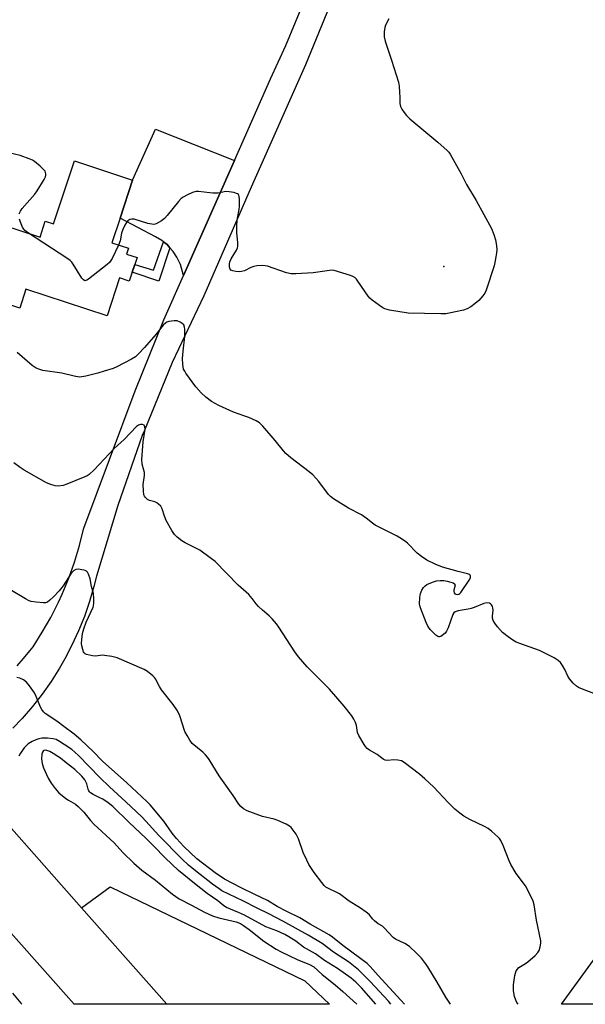
# Model space of a CAD drawing. Units: inches. Extents: x 1333762 to 1339762, y 525446 to 529446.
# Drawn here: x 1334089 to 1334295, y 525446 to 525805 of the extents above; entities that cross this region are included whole.
import ezdxf

# ---------------------------------------------------------------- set-up
doc = ezdxf.new("R2010")
doc.units = ezdxf.units.IN
doc.header["$MEASUREMENT"] = 0
for name, color, linetype in [('BLDG-Footprint', 5, 'Continuous'), ('ELEV-Spot Elevation', 7, 'Continuous'), ('TRANS-Driveway', 251, 'Continuous'), ('TRANS-Non Street Sidewalk', 7, 'Continuous'), ('TRANS-Parking Lot', 4, 'Continuous'), ('TRANS-Road', 130, 'Continuous'), ('Undefined', 1, 'Continuous')]:
    doc.layers.add(name, color=color, linetype=linetype)

msp = doc.modelspace()

# ---------------------------------------------------------------- linework, layer by layer
at = {"layer": 'BLDG-Footprint', "elevation": 473.71}
msp.add_lwpolyline([(1334125.5, 525732.41), (1334122.55, 525723.43), (1334128.54, 525721.46), (1334127.86, 525719.38), (1334131.67, 525718.12), (1334128.84, 525709.54), (1334125.34, 525710.69), (1334120.77, 525696.81), (1334091.24, 525706.53), (1334088.98, 525699.67), (1334074.35, 525704.49), (1334082.75, 525730.03), (1334096.37, 525725.55), (1334098.27, 525731.33), (1334101.34, 525730.32), (1334108.9, 525753.27), (1334130.08, 525746.3)], close=True, dxfattribs=at)
at = {"layer": 'ELEV-Spot Elevation'}
msp.add_point((1334243.37, 525714.86, 474.46), dxfattribs=at)
at = {"layer": 'TRANS-Driveway'}
msp.add_lwpolyline([(1334167.18, 525753.48), (1334148.64, 525711.61), (1334147.53, 525715.5), (1334146.15, 525718.17), (1334144.85, 525720.31), (1334143.67, 525721.62), (1334142.59, 525722.81), (1334141.31, 525723.76), (1334140.66, 525724.25), (1334138.46, 525725.6), (1334125.5, 525732.41), (1334130.08, 525746.3), (1334138.35, 525764.78)], close=True, dxfattribs=at)
at = {"layer": 'TRANS-Non Street Sidewalk'}
msp.add_lwpolyline([(1334143.67, 525721.62), (1334139.63, 525709.51), (1334129.9, 525712.75), (1334130.85, 525715.61), (1334137.62, 525713.46), (1334141.31, 525723.76), (1334142.59, 525722.81)], close=True, dxfattribs=at)
at = {"layer": 'TRANS-Parking Lot'}
for points in [[(1334464.6, 525647.04), (1334431.05, 525566), (1334419.29, 525561.21), (1334393.23, 525579.09), (1334383.73, 525565.24), (1334386.06, 525563.64), (1334375.4, 525545.35), (1334370.86, 525544.86), (1334365.99, 525543.24), (1334345.53, 525511.8), (1334318.57, 525472.1), (1334299.77, 525446.18), (1334286.13, 525446.18), (1334315.91, 525487.15), (1334346.93, 525533.41), (1334352.97, 525548.64), (1334351.8, 525552.34), (1334314.69, 525584.14), (1334330.09, 525620.83), (1334355.05, 525678.21), (1334364.8, 525696.17)], [(1334142.5, 525446.2), (1334111.5, 525481.28), (1334121.91, 525488.98), (1334192.71, 525454.76), (1334201.78, 525446.19)]]:
    msp.add_lwpolyline(points, close=True, dxfattribs=at)
at = {"layer": 'TRANS-Road'}
for points in [[(1334224.9, 525866.22, 0), (1334193, 525788.24, 0), (1334173.19, 525743.69, 0), (1334155.94, 525704.21, 0), (1334144.47, 525679.83, 0), (1334134.22, 525654.91, 0), (1334133.59, 525653.27, 0), (1334124.66, 525627.85, 0), (1334116.98, 525602.03, 0), (1334115.98, 525598.28, 0), (1334114.38, 525592.81, 0), (1334112.51, 525587.43, 0), (1334110.39, 525582.14, 0), (1334108, 525576.97, 0), (1334105.37, 525571.92, 0), (1334103.45, 525568.59, 0), (1334100.41, 525563.77, 0), (1334097.14, 525559.1, 0), (1334093.64, 525554.61, 0), (1334089.93, 525550.29, 0), (1334086.54, 525546.69, 0)], [(1334088.01, 525569.46, 0), (1334090.41, 525572.1, 0), (1334092.67, 525574.86, 0), (1334093.82, 525576.36, 0), (1334097.16, 525581.63, 0), (1334100.25, 525587.06, 0), (1334103.07, 525592.63, 0), (1334104.41, 525595.56, 0), (1334106.81, 525601.33, 0), (1334108.91, 525607.21, 0), (1334110.73, 525613.18, 0), (1334112.25, 525619.24, 0), (1334112.33, 525619.59, 0), (1334130.95, 525669.55, 0), (1334141.47, 525695.43, 0), (1334148.64, 525711.61, 0), (1334167.18, 525753.48, 0), (1334180.3, 525783.11, 0), (1334185.8, 525795.3, 0), (1334203.39, 525837.96, 0)]]:
    msp.add_polyline3d(points, dxfattribs=at)
msp.add_polyline3d([(1334111.5, 525481.28, 0), (1334142.5, 525446.2, 0), (1334108.81, 525446.2, 0), (1333942.62, 525633.36, 0), (1333906.84, 525672.15, 0), (1333869.92, 525710.21, 0), (1333831.89, 525747.06, 0), (1333785.64, 525791.64, 0), (1333761.95, 525810.79, 0), (1333761.95, 525838.49, 0), (1333788.3, 525816.82, 0), (1333867.72, 525748, 0), (1333903.46, 525710.33, 0), (1333935.07, 525677.01, 0), (1333991.39, 525617.66, 0), (1334052.44, 525548.17, 0), (1334076.92, 525520.43, 0)], close=True, dxfattribs=at)
at = {"layer": 'Undefined'}
for points, elevation in [([(1334088.83, 525734.02), (1334089.27, 525735.03), (1334089.93, 525735.98), (1334094.46, 525741.21), (1334095.39, 525742.38), (1334097.84, 525746.46), (1334098.32, 525747.52), (1334098.43, 525748.04), (1334098.43, 525748.55), (1334098.19, 525749.52), (1334097.7, 525750.19), (1334096.43, 525751.39), (1334094.42, 525753.08), (1334093.69, 525753.53), (1334092.38, 525754.09), (1334089.1, 525755.19), (1334083.01, 525756.76)], 474), ([(1334092.24, 525726.91), (1334090.79, 525727.99), (1334090.43, 525728.42), (1334090.01, 525729.14), (1334089.21, 525730.97), (1334088.85, 525732.04)], 474), ([(1334124.97, 525722.63), (1334122.61, 525717.76), (1334122.18, 525717), (1334121.66, 525716.31), (1334120.8, 525715.53), (1334114.06, 525710.25), (1334113.37, 525709.81), (1334112.71, 525709.63), (1334112.15, 525709.92), (1334111.62, 525710.54), (1334108.47, 525715.67), (1334107.94, 525716.38), (1334107.32, 525716.99), (1334106.12, 525717.84), (1334092.24, 525726.91)], 474), ([(1334308.05, 525555.42), (1334293.76, 525560.95), (1334292.39, 525561.54), (1334291.65, 525561.99), (1334290.38, 525563.14), (1334289.03, 525564.63), (1334288.44, 525565.62), (1334287.35, 525568.05), (1334286.56, 525569.52), (1334285.8, 525570.65), (1334284.98, 525571.41), (1334283.44, 525572.29), (1334278.1, 525575), (1334270.97, 525577.51), (1334269.64, 525578.07), (1334268.4, 525578.83), (1334266.73, 525580), (1334264.68, 525581.59), (1334262.84, 525583.65), (1334261.85, 525585.01), (1334261.3, 525585.97), (1334261.08, 525586.72), (1334261.01, 525587.5), (1334261.25, 525589.71), (1334261.2, 525590.51), (1334261.04, 525591.01), (1334260.66, 525591.69), (1334260.34, 525592.05), (1334259.93, 525592.28), (1334258.94, 525592.36), (1334257.87, 525592.18), (1334254.39, 525590.65), (1334253.3, 525590.24), (1334252.19, 525590), (1334248.5, 525589.44), (1334247.47, 525589.11), (1334247, 525588.75), (1334246.58, 525588.09), (1334244.88, 525583.3), (1334244.29, 525582.04), (1334243.82, 525581.36), (1334242.74, 525580.41), (1334242.28, 525580.13), (1334241.8, 525579.98), (1334241.56, 525579.97), (1334241.09, 525580.11), (1334240.43, 525580.58), (1334238.38, 525582.7), (1334237.51, 525583.88), (1334236.89, 525585.22), (1334234.79, 525590.49), (1334234.57, 525591.34), (1334234.51, 525591.92), (1334234.59, 525594.32), (1334234.79, 525595.79), (1334235.28, 525596.99), (1334235.94, 525597.95), (1334236.52, 525598.59), (1334237.19, 525599.07), (1334237.94, 525599.43), (1334239.52, 525600.04), (1334240.61, 525600.32), (1334241.98, 525600.47), (1334243.37, 525600.47), (1334244.51, 525600.28), (1334245.91, 525599.94), (1334246.68, 525599.69), (1334247.26, 525599.34), (1334247.37, 525599.18), (1334247.41, 525598.78), (1334246.94, 525596.97), (1334246.92, 525596.43), (1334247.03, 525595.96), (1334247.32, 525595.64), (1334247.75, 525595.48), (1334248.25, 525595.43), (1334248.75, 525595.5), (1334249.18, 525595.74), (1334249.53, 525596.12), (1334252.54, 525600.57), (1334253, 525601.52), (1334253.04, 525602.07), (1334252.92, 525602.39), (1334252.63, 525602.66), (1334251.96, 525602.93), (1334248.6, 525603.73), (1334242.83, 525605.37), (1334240.22, 525606.44), (1334237.09, 525607.95), (1334235.17, 525609.2), (1334233.57, 525610.41), (1334230.15, 525614.05), (1334229.5, 525614.63), (1334228.34, 525615.45), (1334226.35, 525616.62), (1334218.34, 525620.7), (1334217.36, 525621.35), (1334215.05, 525623.17), (1334213.34, 525624.37), (1334208.66, 525626.83), (1334203.15, 525630.24), (1334202.11, 525631.04), (1334201.37, 525631.81), (1334197.82, 525636.54), (1334195.66, 525638.98), (1334194.28, 525640.12), (1334187.7, 525645.16), (1334185.83, 525646.77), (1334184.96, 525647.75), (1334181.96, 525651.53), (1334177.5, 525656.69), (1334176.25, 525657.92), (1334174.99, 525658.64), (1334172.32, 525659.87), (1334170.96, 525660.39), (1334166.83, 525661.73), (1334161.43, 525664.24), (1334158.83, 525665.64), (1334156.71, 525667.24), (1334155.03, 525668.89), (1334153.06, 525671.07), (1334149.49, 525676), (1334149.02, 525676.72), (1334148.64, 525677.47), (1334148.45, 525678.28), (1334148.35, 525679.12), (1334148.28, 525681.39), (1334148.47, 525684.05), (1334149.05, 525689.33), (1334149.11, 525691.96), (1334149, 525692.8), (1334148.66, 525693.53), (1334148.06, 525694.11), (1334147.33, 525694.6), (1334146.28, 525695.06), (1334145.2, 525695.1), (1334143.28, 525694.8), (1334142.52, 525694.53), (1334142.11, 525694.29), (1334141.15, 525693.41), (1334138.57, 525690.11), (1334134.42, 525685.29), (1334132.21, 525682.97), (1334131.16, 525681.98), (1334129.7, 525681.06), (1334124.27, 525678.29), (1334122.94, 525677.75), (1334119.67, 525676.68), (1334117.47, 525676.02), (1334112.99, 525674.9), (1334111.59, 525674.61), (1334110.75, 525674.57), (1334108.83, 525674.87), (1334104.3, 525676.02), (1334097.39, 525676.97), (1334096.29, 525677.29), (1334094.97, 525677.84), (1334094.23, 525678.27), (1334093.52, 525678.81), (1334088.08, 525683.53)], 472)]:
    msp.add_lwpolyline(points, dxfattribs=dict(at, elevation=elevation))
for points in [[(1334223.31, 525804.96, 474), (1334222.14, 525802.67, 474), (1334221.85, 525801.9, 474), (1334221.62, 525800.22, 474), (1334221.59, 525798.5, 474), (1334221.97, 525796.83, 474), (1334224.28, 525789.95, 474), (1334226.78, 525781.9, 474), (1334227.02, 525780.49, 474), (1334227.25, 525778.17, 474), (1334227.35, 525776.43, 474), (1334227.34, 525774.13, 474), (1334227.54, 525773.05, 474), (1334228.05, 525772.06, 474), (1334228.85, 525770.89, 474), (1334229.77, 525769.82, 474), (1334230.96, 525768.63, 474), (1334241.09, 525760.1, 474), (1334244.55, 525757.02, 474), (1334245.14, 525756.41, 474), (1334245.67, 525755.71, 474), (1334249.58, 525748.63, 474), (1334251.62, 525744.69, 474), (1334255.12, 525738.89, 474), (1334260.73, 525728.65, 474), (1334261.57, 525726.47, 474), (1334262.17, 525724.53, 474), (1334262.54, 525722.52, 474), (1334262.62, 525720.9, 474), (1334262.54, 525719.79, 474), (1334262.3, 525718.31, 474), (1334261.91, 525716.25, 474), (1334261.6, 525715.11, 474), (1334258.76, 525706.17, 474), (1334258.31, 525705.16, 474), (1334257.58, 525704.14, 474), (1334256.01, 525702.47, 474), (1334254.77, 525701.31, 474), (1334253.12, 525700.09, 474), (1334251.87, 525699.36, 474), (1334250.47, 525698.92, 474), (1334245.24, 525697.78, 474), (1334244.06, 525697.62, 474), (1334242.28, 525697.6, 474), (1334230.35, 525697.81, 474), (1334223.6, 525698.94, 474), (1334221.9, 525699.39, 474), (1334221.13, 525699.8, 474), (1334219.91, 525700.63, 474), (1334217.26, 525702.55, 474), (1334216.36, 525703.3, 474), (1334215.81, 525703.97, 474), (1334212.07, 525709.53, 474), (1334211.55, 525710.21, 474), (1334210.95, 525710.8, 474), (1334210.2, 525711.21, 474), (1334209.38, 525711.52, 474), (1334203.42, 525713.36, 474), (1334202.56, 525713.45, 474), (1334201.68, 525713.39, 474), (1334195.76, 525712.48, 474), (1334189.51, 525712.14, 474), (1334187.73, 525712.14, 474), (1334186.05, 525712.53, 474), (1334179.17, 525714.9, 474), (1334178.33, 525715.09, 474), (1334177.22, 525715.15, 474), (1334175.27, 525715.05, 474), (1334174.18, 525714.87, 474), (1334173.11, 525714.46, 474), (1334170.75, 525713.31, 474), (1334169.67, 525712.95, 474), (1334168.81, 525712.91, 474), (1334167.65, 525713.03, 474), (1334166.52, 525713.25, 474), (1334165.82, 525713.54, 474), (1334165.53, 525713.88, 474), (1334165.36, 525714.58, 474), (1334165.37, 525715.67, 474), (1334165.51, 525716.49, 474), (1334165.97, 525717.57, 474), (1334167.87, 525720.82, 474), (1334168.21, 525721.59, 474), (1334168.33, 525722.12, 474), (1334168.34, 525723.48, 474), (1334168, 525727.25, 474), (1334168, 525730.1, 474), (1334168.2, 525732.4, 474), (1334168.83, 525735.62, 474), (1334168.96, 525736.81, 474), (1334168.96, 525739.51, 474), (1334168.87, 525740.36, 474), (1334168.72, 525740.84, 474), (1334168.59, 525741.04, 474), (1334168.22, 525741.33, 474), (1334166.92, 525741.72, 474), (1334165.2, 525742.02, 474), (1334164.05, 525742.1, 474), (1334161.24, 525741.58, 474), (1334159.31, 525741.51, 474), (1334158.17, 525741.6, 474), (1334154.09, 525742.14, 474), (1334153.23, 525742.16, 474), (1334152.67, 525742.07, 474), (1334151.86, 525741.78, 474), (1334150, 525740.91, 474), (1334148.44, 525740.09, 474), (1334147.73, 525739.61, 474), (1334146.72, 525738.55, 474), (1334142.67, 525733.38, 474), (1334141.7, 525732.27, 474), (1334140.58, 525731.42, 474), (1334138.62, 525730.37, 474), (1334137.85, 525730.15, 474), (1334137.02, 525730.19, 474), (1334135.6, 525730.54, 474), (1334130.58, 525732.02, 474), (1334129.8, 525732.09, 474), (1334129.05, 525731.89, 474), (1334128.39, 525731.47, 474), (1334127.87, 525730.85, 474), (1334127.3, 525729.87, 474), (1334126.51, 525728.26, 474), (1334126.05, 525726.94, 474), (1334125.58, 525724.17, 474), (1334124.97, 525722.63, 474)], [(1334270.39, 525446.18, 470), (1334269.88, 525446.89, 470), (1334269.49, 525447.67, 470), (1334269.06, 525449.05, 470), (1334268.69, 525451.04, 470), (1334268.7, 525453.24, 470), (1334269.2, 525456.72, 470), (1334269.4, 525457.57, 470), (1334269.69, 525458.32, 470), (1334270.09, 525458.99, 470), (1334270.62, 525459.57, 470), (1334273.01, 525461.07, 470), (1334273.87, 525461.69, 470), (1334276.57, 525463.99, 470), (1334277.57, 525465.02, 470), (1334277.98, 525465.74, 470), (1334278.41, 525467.08, 470), (1334278.68, 525468.46, 470), (1334278.66, 525469.31, 470), (1334277.05, 525476.82, 470), (1334276.18, 525482.37, 470), (1334275.81, 525483.78, 470), (1334275.08, 525485.37, 470), (1334273.01, 525489.27, 470), (1334272.35, 525490.24, 470), (1334269.64, 525493.75, 470), (1334267.72, 525497.06, 470), (1334267.1, 525498.38, 470), (1334264.95, 525504.04, 470), (1334264.11, 525505.85, 470), (1334263.6, 525506.53, 470), (1334262.99, 525507.15, 470), (1334260.82, 525509.1, 470), (1334259.45, 525510.19, 470), (1334258.15, 525510.89, 470), (1334252.77, 525513.42, 470), (1334250.55, 525514.74, 470), (1334249.14, 525515.76, 470), (1334247.37, 525517.27, 470), (1334244.92, 525519.63, 470), (1334239.71, 525525.21, 470), (1334236.47, 525528.3, 470), (1334234.46, 525529.99, 470), (1334228.92, 525534.28, 470), (1334227.93, 525534.83, 470), (1334226.55, 525535.11, 470), (1334225.12, 525535.16, 470), (1334222.81, 525534.92, 470), (1334222.02, 525535.04, 470), (1334221.31, 525535.42, 470), (1334219.07, 525537.14, 470), (1334216.31, 525538.69, 470), (1334215.4, 525539.34, 470), (1334214.83, 525540, 470), (1334214.33, 525540.73, 470), (1334212.34, 525544.06, 470), (1334211.96, 525545.14, 470), (1334211.52, 525547.69, 470), (1334211.22, 525548.75, 470), (1334210.63, 525549.95, 470), (1334209.79, 525551.18, 470), (1334207.08, 525554.75, 470), (1334201.68, 525560.96, 470), (1334193.61, 525569.02, 470), (1334190.41, 525572.68, 470), (1334189.05, 525574.56, 470), (1334183.3, 525583.53, 470), (1334182.4, 525584.72, 470), (1334180.83, 525586.53, 470), (1334179.8, 525587.59, 470), (1334177.34, 525589.68, 470), (1334175.85, 525591.08, 470), (1334175.07, 525591.94, 470), (1334173.55, 525593.95, 470), (1334172.31, 525595.38, 470), (1334168.45, 525598.83, 470), (1334160.17, 525607.37, 470), (1334158.32, 525608.8, 470), (1334154.52, 525611.52, 470), (1334153.13, 525612.31, 470), (1334149.2, 525614.26, 470), (1334147.93, 525614.97, 470), (1334146.32, 525616.22, 470), (1334145.29, 525617.24, 470), (1334144.33, 525618.71, 470), (1334142.32, 525622.34, 470), (1334141.69, 525623.92, 470), (1334140.8, 525626.63, 470), (1334140.29, 525627.6, 470), (1334139.55, 525628.34, 470), (1334138.9, 525628.78, 470), (1334138.12, 525629.1, 470), (1334136.21, 525629.68, 470), (1334135.47, 525630.04, 470), (1334134.7, 525630.77, 470), (1334134.41, 525631.22, 470), (1334134.21, 525631.72, 470), (1334134.02, 525633.12, 470), (1334133.96, 525635.43, 470), (1334134.34, 525638.68, 470), (1334134.37, 525639.85, 470), (1334134.21, 525640.68, 470), (1334133.59, 525642.88, 470), (1334133.42, 525644.5, 470), (1334133.9, 525651.01, 470), (1334134.63, 525655.57, 470), (1334134.57, 525656.39, 470), (1334134.27, 525657.01, 470), (1334133.69, 525657.24, 470), (1334132.97, 525657.24, 470), (1334132.23, 525657.05, 470), (1334131.53, 525656.57, 470), (1334127, 525651.84, 470), (1334123.36, 525648.57, 470), (1334116.1, 525640.83, 470), (1334114.26, 525639.05, 470), (1334113.53, 525638.59, 470), (1334112.73, 525638.22, 470), (1334106.15, 525635.52, 470), (1334104.74, 525635.08, 470), (1334103.01, 525634.87, 470), (1334101.9, 525634.97, 470), (1334100.32, 525635.4, 470), (1334098.76, 525636.07, 470), (1334090.55, 525640.67, 470), (1334089.13, 525641.62, 470), (1334086.89, 525643.35, 470)], [(1334245.7, 525446.18, 468), (1334244.04, 525448.73, 468), (1334240.92, 525454.18, 468), (1334237.52, 525459.85, 468), (1334236.7, 525461.05, 468), (1334235.23, 525462.92, 468), (1334233.43, 525464.84, 468), (1334230.88, 525467.19, 468), (1334229.11, 525468.28, 468), (1334225.79, 525469.91, 468), (1334224.87, 525470.52, 468), (1334221.59, 525474.06, 468), (1334220.96, 525474.58, 468), (1334219.48, 525475.5, 468), (1334218.05, 525476.56, 468), (1334217.45, 525477.16, 468), (1334216.1, 525478.82, 468), (1334215.04, 525479.71, 468), (1334212.96, 525481.15, 468), (1334208.86, 525483.7, 468), (1334205.38, 525486.39, 468), (1334204.4, 525486.93, 468), (1334201.36, 525488.3, 468), (1334200.44, 525488.86, 468), (1334199.8, 525489.38, 468), (1334198.88, 525490.48, 468), (1334196.12, 525494.22, 468), (1334194.26, 525497.11, 468), (1334193.46, 525498.64, 468), (1334192.13, 525501.51, 468), (1334190.44, 525506.39, 468), (1334189.99, 525507.43, 468), (1334189.53, 525508.18, 468), (1334188.49, 525509.59, 468), (1334187.75, 525510.5, 468), (1334187.14, 525511.09, 468), (1334185.9, 525511.82, 468), (1334182.96, 525513.11, 468), (1334181.58, 525513.54, 468), (1334177.39, 525514.62, 468), (1334171.76, 525516.67, 468), (1334170.44, 525517.31, 468), (1334169.42, 525518.23, 468), (1334168.7, 525519.09, 468), (1334166.71, 525522.17, 468), (1334161.51, 525529.33, 468), (1334157.95, 525535.3, 468), (1334157.33, 525536.22, 468), (1334156.59, 525537.06, 468), (1334155.58, 525538.03, 468), (1334151.8, 525541.2, 468), (1334150.91, 525542.3, 468), (1334149.9, 525544.02, 468), (1334149.12, 525545.53, 468), (1334147.21, 525551.17, 468), (1334146.36, 525552.99, 468), (1334144.82, 525555.37, 468), (1334140.56, 525560.64, 468), (1334139.81, 525561.88, 468), (1334138.36, 525564.73, 468), (1334138.04, 525565.2, 468), (1334137.47, 525565.81, 468), (1334135.49, 525567.4, 468), (1334134.27, 525568.14, 468), (1334124.49, 525572.28, 468), (1334122.47, 525572.78, 468), (1334119.83, 525573.23, 468), (1334118.95, 525573.25, 468), (1334116.65, 525572.97, 468), (1334115.51, 525573.03, 468), (1334114.37, 525573.25, 468), (1334113.29, 525573.56, 468), (1334112.83, 525573.8, 468), (1334112.48, 525574.14, 468), (1334112.23, 525574.58, 468), (1334111.96, 525575.35, 468), (1334111.64, 525576.71, 468), (1334111.53, 525577.55, 468), (1334111.57, 525578.96, 468), (1334111.88, 525581.21, 468), (1334112.28, 525582.84, 468), (1334113.21, 525585.33, 468), (1334115.72, 525590.8, 468), (1334115.88, 525591.33, 468), (1334115.97, 525592.19, 468), (1334115.94, 525593.66, 468), (1334115.78, 525595.71, 468), (1334115.16, 525598.3, 468), (1334114.62, 525601.11, 468), (1334114.06, 525602.76, 468), (1334113.65, 525603.5, 468), (1334113.3, 525603.89, 468), (1334112.83, 525604.14, 468), (1334112.29, 525604.31, 468), (1334110.24, 525604.58, 468), (1334109.4, 525604.49, 468), (1334108.52, 525604.01, 468), (1334107.59, 525602.95, 468), (1334104.78, 525598.61, 468), (1334103.4, 525596.78, 468), (1334101.28, 525594.49, 468), (1334099.98, 525593.31, 468), (1334099.08, 525592.64, 468), (1334098.33, 525592.36, 468), (1334097.51, 525592.32, 468), (1334094.92, 525592.58, 468), (1334093.2, 525592.85, 468), (1334092.38, 525593.11, 468), (1334091.07, 525593.79, 468), (1334085.44, 525597.16, 468)], [(1334229.06, 525446.18, 466), (1334227.73, 525447.72, 466), (1334219.47, 525456.66, 466), (1334216.54, 525459.99, 466), (1334215.48, 525461, 466), (1334212.69, 525463.16, 466), (1334206.56, 525467.57, 466), (1334202.77, 525470.67, 466), (1334201.58, 525471.51, 466), (1334194.74, 525475.33, 466), (1334190.94, 525477.66, 466), (1334185.91, 525480.09, 466), (1334182.73, 525481.76, 466), (1334179.13, 525484.01, 466), (1334174.54, 525486.11, 466), (1334169.52, 525488.6, 466), (1334163.55, 525491.69, 466), (1334160.14, 525494.01, 466), (1334153.44, 525499.12, 466), (1334148.74, 525503.67, 466), (1334146.05, 525506.51, 466), (1334144.47, 525508.45, 466), (1334141.49, 525512.82, 466), (1334136.42, 525518.81, 466), (1334135.24, 525520.05, 466), (1334127.99, 525526.78, 466), (1334119.11, 525534.67, 466), (1334115.76, 525538.19, 466), (1334111.28, 525542.52, 466), (1334108.78, 525544.57, 466), (1334104.6, 525547.72, 466), (1334102.95, 525548.92, 466), (1334099.18, 525551.44, 466), (1334098.28, 525552.11, 466), (1334097.67, 525552.68, 466), (1334096.99, 525553.56, 466), (1334096.57, 525554.32, 466), (1334095, 525558.21, 466), (1334094.35, 525559.54, 466), (1334092.59, 525562.13, 466), (1334091.51, 525563.42, 466), (1334090.32, 525564.28, 466), (1334089.01, 525564.92, 466), (1334087.89, 525565.2, 466)], [(1334224.07, 525446.19, 464), (1334223.17, 525447.29, 464), (1334216.54, 525454.53, 464), (1334213.91, 525457.19, 464), (1334212.3, 525458.69, 464), (1334208.6, 525461.59, 464), (1334203.16, 525465.12, 464), (1334199.04, 525468.37, 464), (1334193.92, 525471.41, 464), (1334184.79, 525476.47, 464), (1334179.62, 525479.15, 464), (1334175.35, 525481.17, 464), (1334170.19, 525483.83, 464), (1334162.6, 525487.55, 464), (1334161.51, 525488.24, 464), (1334159.14, 525489.96, 464), (1334152.9, 525494.75, 464), (1334150.37, 525496.8, 464), (1334148.06, 525499.02, 464), (1334139.64, 525507.59, 464), (1334134.9, 525512.9, 464), (1334133.47, 525514.4, 464), (1334127.62, 525519.96, 464), (1334121.62, 525525.42, 464), (1334118.16, 525528.73, 464), (1334110.39, 525536.77, 464), (1334109.07, 525537.99, 464), (1334107.91, 525538.92, 464), (1334105.22, 525540.81, 464), (1334103.5, 525541.9, 464), (1334102.22, 525542.56, 464), (1334101.1, 525542.89, 464), (1334099.05, 525543.07, 464), (1334096.98, 525543.07, 464), (1334095.89, 525542.88, 464), (1334094.82, 525542.53, 464), (1334093.54, 525541.87, 464), (1334092.06, 525540.97, 464), (1334091.41, 525540.41, 464), (1334090.65, 525539.51, 464), (1334089.28, 525537.57, 464), (1334088.72, 525536.55, 464)], [(1334098.22, 525538.73, 462), (1334097.87, 525538.65, 462), (1334097.5, 525538.4, 462), (1334097.24, 525538.01, 462), (1334097, 525537.24, 462), (1334096.88, 525535.6, 462), (1334097.15, 525533.89, 462), (1334097.7, 525532.27, 462), (1334099.32, 525528.53, 462), (1334100.39, 525526.74, 462), (1334101.89, 525524.72, 462), (1334103.25, 525523.19, 462), (1334105.73, 525521.12, 462), (1334106.68, 525520.48, 462), (1334109.24, 525519.09, 462), (1334110.29, 525518.24, 462), (1334112.26, 525516.17, 462), (1334114.79, 525513.09, 462), (1334115.94, 525511.82, 462), (1334123.37, 525504.95, 462), (1334126.55, 525501.45, 462), (1334130.5, 525497.51, 462), (1334133.47, 525495.04, 462), (1334138.42, 525491.44, 462), (1334144.59, 525486.26, 462), (1334147, 525484.6, 462), (1334151.44, 525482.32, 462), (1334156.2, 525479.72, 462), (1334159.19, 525478.34, 462), (1334161.47, 525477.65, 462), (1334167.8, 525476.22, 462), (1334169.29, 525475.64, 462), (1334170.48, 525474.91, 462), (1334172.53, 525473.45, 462), (1334177.85, 525469.13, 462), (1334182.33, 525466.23, 462), (1334184.13, 525465.28, 462), (1334189.98, 525462.55, 462), (1334194.42, 525460.71, 462), (1334195.96, 525459.8, 462), (1334199.02, 525456.98, 462), (1334203.73, 525453.26, 462), (1334206.6, 525450.85, 462), (1334211.61, 525446.19, 462)], [(1334218.54, 525446.19, 462), (1334213.33, 525452.17, 462), (1334211.36, 525454.23, 462), (1334209.56, 525455.67, 462), (1334204.69, 525459.18, 462), (1334199.95, 525462.15, 462), (1334196.59, 525464.5, 462), (1334192.31, 525467, 462), (1334189.5, 525469.16, 462), (1334186.97, 525470.76, 462), (1334185.51, 525471.56, 462), (1334182.59, 525472.9, 462), (1334178.6, 525474.4, 462), (1334170.79, 525478.58, 462), (1334168.64, 525479.59, 462), (1334164.24, 525481.45, 462), (1334163.28, 525482.07, 462), (1334161.1, 525483.84, 462), (1334157.22, 525486.54, 462), (1334152.57, 525490.2, 462), (1334146.79, 525494.93, 462), (1334141.97, 525499.49, 462), (1334137.81, 525503.8, 462), (1334134.87, 525506.7, 462), (1334128.77, 525512.42, 462), (1334122.82, 525518.26, 462), (1334121.19, 525519.52, 462), (1334119.24, 525520.87, 462), (1334118.19, 525521.42, 462), (1334115.75, 525522.52, 462), (1334114.78, 525523.12, 462), (1334114.42, 525523.51, 462), (1334114.14, 525523.95, 462), (1334113.93, 525524.48, 462), (1334113.4, 525526.48, 462), (1334112.65, 525527.95, 462), (1334111.56, 525529.25, 462), (1334109.05, 525531.66, 462), (1334105.83, 525534.1, 462), (1334103.85, 525535.79, 462), (1334102.88, 525536.46, 462), (1334101.17, 525537.53, 462), (1334099.91, 525538.21, 462), (1334098.89, 525538.63, 462), (1334098.22, 525538.73, 462)], [(1334086.33, 525450.2, 464), (1334089.37, 525446.54, 464), (1334089.7, 525446.2, 464)]]:
    msp.add_polyline3d(points, dxfattribs=at)

doc.saveas('drawing.dxf')
